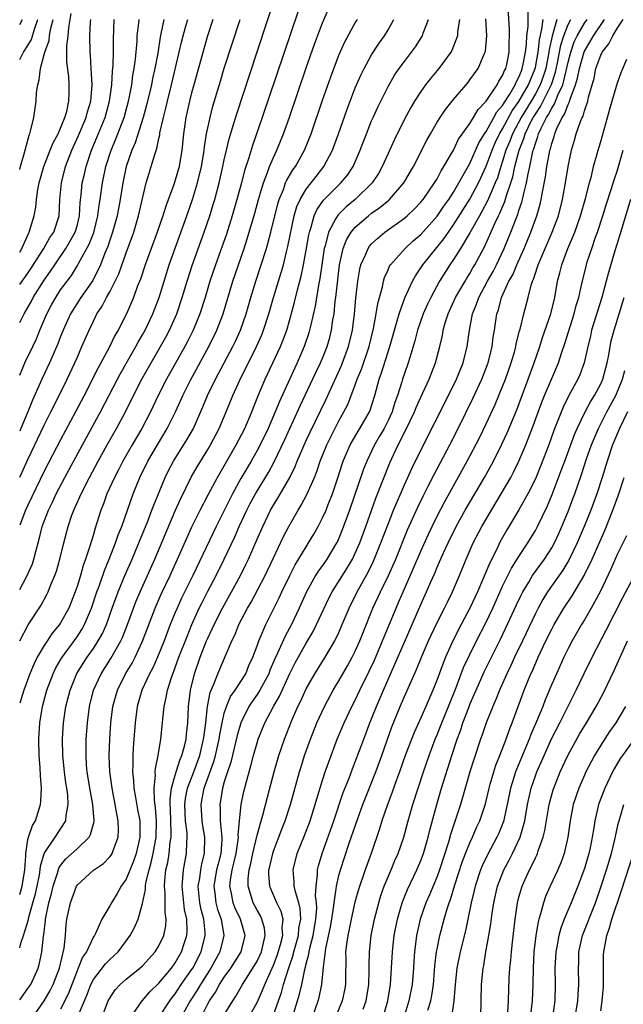
# Model space of a CAD drawing. Units: inches. Extents: x 2607000 to 2610000, y 1485000 to 1488000.
# Drawn here: x 2607000 to 2607074, y 1487041 to 1487161 of the extents above; entities that cross this region are included whole.
import ezdxf

# ---------------------------------------------------------------- set-up
doc = ezdxf.new("R2010")
doc.units = ezdxf.units.IN
doc.header["$MEASUREMENT"] = 0
doc.layers.add('LD26071485_2ft', color=192, linetype='Continuous')

msp = doc.modelspace()

# ---------------------------------------------------------------- linework, layer by layer
at = {"layer": 'LD26071485_2ft'}
for points, elevation in [([(2607000, 1487085.01), (2607001.02, 1487086.98), (2607002.62, 1487089.38), (2607003.32, 1487090.68), (2607003.47, 1487091), (2607003.77, 1487091.77), (2607004.3, 1487093), (2607004.48, 1487093.52), (2607004.92, 1487095), (2607005.4, 1487097), (2607005.92, 1487099), (2607006.38, 1487100.38), (2607006.61, 1487101), (2607007.36, 1487102.64), (2607007.5, 1487103), (2607008.51, 1487105), (2607009.58, 1487107), (2607010.68, 1487109), (2607011.84, 1487111), (2607012.94, 1487113), (2607013.92, 1487115), (2607014.94, 1487117), (2607017.22, 1487121), (2607017.84, 1487122.16), (2607018.29, 1487123), (2607019.19, 1487125), (2607019.86, 1487127), (2607020.45, 1487129), (2607021.07, 1487130.93), (2607022.54, 1487135), (2607023.22, 1487137), (2607023.65, 1487138.35), (2607023.84, 1487139), (2607024.38, 1487141), (2607024.83, 1487143), (2607025, 1487143.82), (2607025.27, 1487145), (2607025.6, 1487146.4), (2607026.14, 1487148.14), (2607026.53, 1487149.47), (2607029.02, 1487157.02), (2607031.61, 1487165)], 8652), ([(2607000, 1487053.98), (2607000.29, 1487055), (2607000.62, 1487057), (2607000.74, 1487058.74), (2607000.74, 1487059), (2607001, 1487060.72), (2607001.06, 1487061), (2607001.57, 1487062.43), (2607001.92, 1487063), (2607002.54, 1487065), (2607002.58, 1487065.42), (2607002.65, 1487067), (2607002.54, 1487068.54), (2607002.51, 1487069.49), (2607002.38, 1487071), (2607002.32, 1487073), (2607002.45, 1487075), (2607002.73, 1487076.73), (2607002.77, 1487077), (2607003.31, 1487079), (2607004.08, 1487081), (2607004.38, 1487081.62), (2607005.11, 1487082.89), (2607007, 1487085.52), (2607007.59, 1487086.41), (2607007.91, 1487087), (2607008.77, 1487089), (2607009.44, 1487091), (2607009.7, 1487091.7), (2607010.37, 1487093.63), (2607010.94, 1487095), (2607011.72, 1487097), (2607012.04, 1487097.96), (2607012.46, 1487099), (2607013.86, 1487103), (2607014.68, 1487105), (2607015.66, 1487107), (2607016.82, 1487109), (2607018.03, 1487111), (2607019.02, 1487113), (2607019.65, 1487114.35), (2607019.93, 1487115), (2607020.87, 1487116.87), (2607023.1, 1487121), (2607024.08, 1487123), (2607024.84, 1487125), (2607026.05, 1487129), (2607027.42, 1487133), (2607027.81, 1487134.19), (2607028.71, 1487137.29), (2607029.17, 1487139), (2607029.77, 1487141), (2607030.28, 1487142.28), (2607030.53, 1487143), (2607031, 1487144.11), (2607031.43, 1487145), (2607032.24, 1487147), (2607032.95, 1487149.05), (2607035, 1487155.09), (2607036.01, 1487157.99), (2607037, 1487160.59), (2607037.73, 1487162.27)], 8648), ([(2607034.01, 1487161.99), (2607029.63, 1487149), (2607028.43, 1487145.57), (2607027.97, 1487143.97), (2607027.48, 1487142.52), (2607027.09, 1487141), (2607026.53, 1487139), (2607025.95, 1487137), (2607025.25, 1487134.75), (2607024.73, 1487133.27), (2607023.92, 1487131), (2607023.24, 1487129), (2607022.65, 1487127), (2607022.02, 1487125), (2607021.2, 1487123), (2607020.46, 1487121.54), (2607020.17, 1487121), (2607017.95, 1487117), (2607016.92, 1487115), (2607015.97, 1487113), (2607014.91, 1487111), (2607013.73, 1487109), (2607012.6, 1487107), (2607012.07, 1487105.93), (2607011.57, 1487105), (2607010.66, 1487103), (2607010.23, 1487101.77), (2607009.91, 1487101), (2607009.43, 1487099.43), (2607009.21, 1487098.79), (2607009, 1487098.03), (2607008.76, 1487097.24), (2607008.58, 1487096.58), (2607008.05, 1487095), (2607007.76, 1487094.24), (2607007.41, 1487093), (2607007, 1487091.66), (2607006.78, 1487091), (2607005.99, 1487089), (2607005, 1487087.22), (2607004.85, 1487087), (2607004.01, 1487085.99), (2607003, 1487084.46), (2607002.14, 1487083), (2607001.76, 1487082.24), (2607001.24, 1487081), (2607000.49, 1487079), (2607000, 1487077.41)], 8650), ([(2607009.29, 1487037), (2607010.82, 1487041), (2607011, 1487041.34), (2607011.66, 1487042.34), (2607012.28, 1487043), (2607013, 1487043.63), (2607014.69, 1487045), (2607015, 1487045.29), (2607016.54, 1487047), (2607017, 1487047.74), (2607017.59, 1487049), (2607017.84, 1487050.16), (2607017.91, 1487051), (2607017.79, 1487051.79), (2607017.79, 1487053), (2607017.78, 1487054.22), (2607017.69, 1487055), (2607017.73, 1487055.73), (2607017.87, 1487057), (2607018.09, 1487057.91), (2607018.26, 1487059), (2607018.4, 1487060.4), (2607018.5, 1487061), (2607018.51, 1487061.49), (2607018.47, 1487063), (2607018.43, 1487064.43), (2607018.39, 1487065), (2607018.37, 1487065.63), (2607018.54, 1487067), (2607019, 1487068.61), (2607019.56, 1487070.44), (2607019.82, 1487071), (2607020.14, 1487072.14), (2607020.33, 1487073), (2607020.38, 1487073.62), (2607020.54, 1487075), (2607020.62, 1487077), (2607020.85, 1487079), (2607021.34, 1487081), (2607022.05, 1487083), (2607022.84, 1487085), (2607023, 1487085.36), (2607023.53, 1487086.47), (2607023.77, 1487087), (2607024.77, 1487089), (2607026.97, 1487093), (2607027.64, 1487094.36), (2607027.94, 1487095), (2607029, 1487097.45), (2607029.69, 1487099), (2607030.66, 1487101), (2607031, 1487101.6), (2607031.54, 1487102.46), (2607033, 1487105), (2607033.67, 1487106.33), (2607033.92, 1487107), (2607034.58, 1487108.58), (2607035, 1487109.52), (2607035.47, 1487110.53), (2607037.44, 1487114.56), (2607039.33, 1487118.67), (2607040.19, 1487121), (2607040.64, 1487123), (2607040.9, 1487125), (2607041.07, 1487126.93), (2607041.3, 1487129), (2607041.54, 1487130.46), (2607041.69, 1487131), (2607042.28, 1487132.28), (2607042.57, 1487133), (2607042.74, 1487133.26), (2607043, 1487133.55), (2607043.74, 1487134.26), (2607044.62, 1487135), (2607047, 1487136.71), (2607047.33, 1487137), (2607048.19, 1487137.81), (2607049, 1487138.66), (2607049.28, 1487139), (2607050.69, 1487141), (2607051, 1487141.51), (2607051.5, 1487142.5), (2607051.83, 1487143), (2607053, 1487145.03), (2607053.63, 1487146.37), (2607055, 1487148.27), (2607055.44, 1487149), (2607056.01, 1487149.99), (2607057, 1487151), (2607058.33, 1487153), (2607058.55, 1487153.45), (2607059, 1487154.13), (2607059.24, 1487154.76), (2607059.38, 1487155), (2607059.5, 1487155.5), (2607059.79, 1487157), (2607059.81, 1487158.19), (2607059.86, 1487159), (2607059.86, 1487159.86), (2607059.67, 1487162.33)], 8636), ([(2607013.56, 1487039), (2607014.97, 1487041), (2607015.91, 1487042.09), (2607017, 1487043.15), (2607018.54, 1487045), (2607019, 1487045.63), (2607019.78, 1487047), (2607020.12, 1487048.12), (2607020.4, 1487049), (2607020.44, 1487049.56), (2607020.4, 1487051), (2607020.15, 1487052.15), (2607019.83, 1487055), (2607019.94, 1487055.94), (2607020, 1487057), (2607020.38, 1487059), (2607020.4, 1487060.4), (2607020.46, 1487061), (2607020.44, 1487061.56), (2607020.27, 1487063), (2607020.19, 1487065), (2607020.27, 1487065.73), (2607020.52, 1487067), (2607021.28, 1487069), (2607022, 1487071), (2607022.47, 1487073), (2607022.52, 1487073.48), (2607022.73, 1487075), (2607022.96, 1487077), (2607023.27, 1487078.72), (2607023.73, 1487079.73), (2607024.2, 1487081), (2607025.9, 1487085), (2607026.27, 1487085.73), (2607026.79, 1487087), (2607027.83, 1487089), (2607028.26, 1487089.74), (2607029.99, 1487093), (2607031, 1487095.16), (2607032.24, 1487097.76), (2607032.88, 1487099), (2607034.03, 1487101), (2607034.4, 1487101.6), (2607035.1, 1487102.9), (2607036, 1487105), (2607036.29, 1487105.71), (2607036.7, 1487107), (2607037.51, 1487109), (2607039, 1487111.91), (2607039.61, 1487113), (2607040.07, 1487113.93), (2607041, 1487116.31), (2607041.24, 1487117), (2607041.76, 1487118.24), (2607042.68, 1487121), (2607043.21, 1487123.21), (2607043.56, 1487125), (2607043.75, 1487126.25), (2607044.31, 1487128.31), (2607044.44, 1487129), (2607044.56, 1487129.44), (2607045, 1487130.37), (2607045.19, 1487130.81), (2607045.32, 1487131), (2607047.09, 1487133), (2607048.08, 1487133.92), (2607049, 1487134.7), (2607051, 1487136.96), (2607051.83, 1487138.17), (2607052.42, 1487139), (2607053, 1487139.88), (2607053.66, 1487141), (2607055, 1487143.4), (2607056.11, 1487145.89), (2607056.79, 1487147), (2607057, 1487147.31), (2607057.94, 1487149), (2607058.3, 1487149.7), (2607059, 1487150.49), (2607059.18, 1487150.82), (2607059.88, 1487151.88), (2607060.55, 1487153), (2607060.67, 1487153.33), (2607061, 1487153.93), (2607061.29, 1487154.71), (2607061.41, 1487155), (2607061.53, 1487155.53), (2607061.79, 1487157), (2607061.92, 1487157.92), (2607061.97, 1487159), (2607062.12, 1487160.12), (2607062.11, 1487161.89)], 8634), ([(2607000, 1487132.53), (2607000.28, 1487133), (2607001.1, 1487134.9), (2607001.16, 1487135), (2607001.78, 1487137), (2607001.96, 1487138.04), (2607002.06, 1487139), (2607002.22, 1487140.22), (2607002.36, 1487141), (2607002.93, 1487143), (2607003.72, 1487145), (2607004.07, 1487145.93), (2607004.69, 1487147), (2607005, 1487147.69), (2607005.52, 1487149), (2607005.74, 1487149.74), (2607006, 1487151), (2607006.06, 1487152.06), (2607006.06, 1487153), (2607005.99, 1487154.01), (2607005.76, 1487155.76), (2607005.77, 1487157.77), (2607005.92, 1487159), (2607006.01, 1487160.01), (2607006.29, 1487161.71)], 8668), ([(2607000, 1487160.38), (2607000.34, 1487161)], 8674), ([(2607000, 1487156.12), (2607000.45, 1487157), (2607001, 1487157.81), (2607001.45, 1487158.55), (2607001.79, 1487159.79), (2607002.22, 1487161)], 8672), ([(2607000, 1487142.64), (2607000.08, 1487143), (2607000.55, 1487144.55), (2607000.65, 1487145), (2607001.15, 1487146.85), (2607001.22, 1487147), (2607001.33, 1487147.33), (2607001.72, 1487149), (2607002, 1487151), (2607002.07, 1487152.07), (2607002.2, 1487153), (2607002.39, 1487153.61), (2607002.53, 1487155), (2607003, 1487156.72), (2607003.06, 1487157), (2607003.58, 1487158.42), (2607003.64, 1487159), (2607003.75, 1487159.75), (2607004.07, 1487161)], 8670), ([(2607000, 1487128.58), (2607001, 1487129.96), (2607001.42, 1487130.58), (2607002.95, 1487133), (2607003.68, 1487134.32), (2607004.16, 1487135), (2607004.83, 1487137), (2607004.92, 1487139), (2607005.09, 1487141), (2607005.59, 1487143), (2607006.36, 1487145), (2607007.19, 1487146.81), (2607008.12, 1487149), (2607008.3, 1487149.7), (2607008.69, 1487151), (2607008.86, 1487153), (2607008.74, 1487155), (2607008.64, 1487156.64), (2607008.6, 1487157), (2607008.58, 1487159), (2607008.66, 1487160.66), (2607008.69, 1487161)], 8666), ([(2607000, 1487123.96), (2607000.04, 1487124.04), (2607000.54, 1487125), (2607001, 1487125.78), (2607001.43, 1487126.57), (2607001.65, 1487127), (2607003, 1487129.13), (2607003.78, 1487130.22), (2607004.28, 1487131), (2607005.65, 1487133), (2607006.79, 1487135), (2607007, 1487135.76), (2607007.3, 1487137), (2607007.38, 1487138.62), (2607007.5, 1487139.5), (2607007.65, 1487141), (2607007.91, 1487142.09), (2607008.1, 1487143), (2607008.76, 1487145), (2607009.44, 1487146.56), (2607010.44, 1487149), (2607010.98, 1487151), (2607011.25, 1487153), (2607011.33, 1487154.67), (2607011.41, 1487155.41), (2607011.44, 1487157), (2607011.45, 1487158.55), (2607011.56, 1487161)], 8664), ([(2607000, 1487117.49), (2607000.4, 1487118.4), (2607000.64, 1487119), (2607001.6, 1487121), (2607002.05, 1487121.95), (2607002.47, 1487123), (2607003.32, 1487125), (2607003.9, 1487126.1), (2607004.4, 1487127), (2607005, 1487127.92), (2607005.78, 1487129), (2607006.31, 1487129.69), (2607007.08, 1487130.92), (2607007.24, 1487131.24), (2607008.49, 1487133.51), (2607009.04, 1487134.96), (2607009.54, 1487137), (2607009.7, 1487138.3), (2607009.83, 1487139), (2607010.13, 1487141), (2607010.54, 1487143), (2607011.17, 1487145), (2607011.72, 1487146.28), (2607012.75, 1487149), (2607013.29, 1487151), (2607013.38, 1487151.38), (2607013.68, 1487153), (2607013.83, 1487154.17), (2607013.99, 1487155), (2607014.15, 1487156.15), (2607014.35, 1487158.35), (2607014.37, 1487159), (2607014.56, 1487160.56), (2607014.59, 1487161)], 8662), ([(2607017.6, 1487161), (2607017.25, 1487159.25), (2607017.16, 1487158.84), (2607016.87, 1487156.87), (2607016.52, 1487155), (2607016.23, 1487153.77), (2607016.1, 1487153), (2607015.5, 1487150.5), (2607015.08, 1487149), (2607014.11, 1487145.89), (2607013.71, 1487145), (2607013.01, 1487143), (2607012.59, 1487141), (2607012.27, 1487139), (2607011.89, 1487137), (2607011.35, 1487135), (2607011, 1487133.99), (2607010.76, 1487133.24), (2607010.42, 1487132.42), (2607009.87, 1487131), (2607008.92, 1487129.08), (2607007.47, 1487127), (2607006.21, 1487125), (2607005.3, 1487123), (2607005, 1487122.25), (2607004.66, 1487121.34), (2607003.66, 1487119), (2607002.71, 1487117), (2607001.57, 1487114.43), (2607001, 1487113), (2607000.15, 1487111), (2607000, 1487110.67)], 8660), ([(2607000, 1487105.01), (2607001, 1487107.21), (2607003, 1487111.37), (2607003.81, 1487113), (2607004.19, 1487113.81), (2607005.79, 1487117), (2607006.73, 1487119), (2607007, 1487119.64), (2607007.61, 1487121), (2607008.47, 1487123), (2607009, 1487124.11), (2607009.44, 1487125), (2607010.07, 1487125.93), (2607010.61, 1487127), (2607011, 1487127.7), (2607011.67, 1487129), (2607012.1, 1487129.9), (2607013, 1487132.45), (2607013.93, 1487135), (2607014.53, 1487137), (2607015, 1487139.1), (2607015.45, 1487141), (2607015.81, 1487142.19), (2607016.07, 1487143), (2607016.5, 1487144.5), (2607016.77, 1487145.23), (2607017, 1487146.43), (2607017.11, 1487146.89), (2607017.14, 1487147.14), (2607017.55, 1487149), (2607017.86, 1487150.14), (2607018.04, 1487151), (2607018.54, 1487153), (2607019.5, 1487157), (2607019.77, 1487158.23), (2607019.96, 1487159), (2607020.35, 1487160.35), (2607020.53, 1487161)], 8658), ([(2607023.6, 1487161), (2607022.93, 1487159), (2607021.26, 1487153), (2607021, 1487152.04), (2607020.74, 1487151), (2607020.29, 1487149), (2607020, 1487147), (2607019.81, 1487145), (2607019.47, 1487143), (2607019, 1487141.36), (2607018.82, 1487140.82), (2607017.84, 1487138.16), (2607017.5, 1487137), (2607016.8, 1487135), (2607015.33, 1487131), (2607014.75, 1487129.25), (2607014.41, 1487128.41), (2607013.9, 1487127), (2607013.03, 1487125), (2607012.02, 1487123), (2607011.64, 1487122.36), (2607010.98, 1487120.98), (2607009.59, 1487118.41), (2607007.88, 1487115), (2607006.83, 1487113), (2607005, 1487109.59), (2607003, 1487105.75), (2607001, 1487101.62), (2607000.71, 1487101), (2607000, 1487099.17)], 8656), ([(2607000, 1487091.28), (2607000.92, 1487093), (2607001.55, 1487094.45), (2607001.73, 1487095), (2607001.95, 1487095.95), (2607002.4, 1487097.6), (2607002.74, 1487099), (2607003.5, 1487101), (2607004.01, 1487101.99), (2607004.46, 1487103), (2607005.51, 1487105), (2607007.67, 1487109), (2607009.89, 1487113), (2607011.93, 1487117), (2607012.3, 1487117.7), (2607014.19, 1487121), (2607014.47, 1487121.53), (2607015, 1487122.44), (2607015.31, 1487123), (2607016.27, 1487125), (2607017.03, 1487127), (2607017.63, 1487129), (2607018.26, 1487131), (2607020.43, 1487137), (2607021.12, 1487139), (2607021.72, 1487141), (2607022.2, 1487143), (2607022.45, 1487144.45), (2607022.54, 1487145), (2607022.57, 1487145.43), (2607022.83, 1487147), (2607023.25, 1487149), (2607023.61, 1487150.39), (2607024.52, 1487153.47), (2607025, 1487155.02), (2607026.92, 1487161)], 8654), ([(2607000, 1487047.49), (2607000.17, 1487048.17), (2607000.47, 1487049), (2607001.06, 1487050.94), (2607001.08, 1487051.08), (2607001.62, 1487053), (2607001.91, 1487054.09), (2607002.12, 1487055), (2607002.4, 1487056.4), (2607002.5, 1487057), (2607002.53, 1487057.47), (2607002.98, 1487059), (2607004.34, 1487061), (2607005.63, 1487063), (2607005.67, 1487063.67), (2607005.91, 1487065), (2607005.86, 1487066.14), (2607005.75, 1487067), (2607005.64, 1487067.64), (2607005.48, 1487069), (2607005.27, 1487071), (2607005.23, 1487073), (2607005.37, 1487075), (2607005.65, 1487077), (2607006.15, 1487079), (2607006.99, 1487081.01), (2607007.75, 1487082.25), (2607008.24, 1487083), (2607009, 1487084.08), (2607009.6, 1487085), (2607010.1, 1487085.9), (2607010.59, 1487087), (2607011.31, 1487089), (2607011.75, 1487090.25), (2607012.04, 1487091), (2607012.9, 1487093.1), (2607013.73, 1487095), (2607014.57, 1487097), (2607015.64, 1487099.64), (2607016.16, 1487101), (2607016.38, 1487101.62), (2607017.77, 1487105), (2607018.17, 1487105.83), (2607018.8, 1487107), (2607020.41, 1487109.59), (2607021.22, 1487111), (2607022.38, 1487113.62), (2607022.95, 1487115), (2607023.91, 1487117), (2607026.03, 1487121), (2607026.35, 1487121.65), (2607026.96, 1487123), (2607027.65, 1487125), (2607028.22, 1487127), (2607028.85, 1487129), (2607029.52, 1487131), (2607030.14, 1487133), (2607030.69, 1487135), (2607031.53, 1487138.47), (2607031.69, 1487139), (2607032.21, 1487140.21), (2607032.49, 1487141), (2607032.64, 1487141.36), (2607033.39, 1487142.61), (2607033.69, 1487143), (2607034.8, 1487145), (2607035.59, 1487147), (2607037, 1487151.14), (2607038, 1487154), (2607039, 1487156.63), (2607039.74, 1487158.26), (2607041, 1487160.57), (2607041.26, 1487161)], 8646), ([(2607000, 1487041.12), (2607001, 1487042.49), (2607001.35, 1487043), (2607002.24, 1487045), (2607002.4, 1487045.6), (2607002.7, 1487047), (2607002.9, 1487048.9), (2607002.94, 1487049.06), (2607003.15, 1487050.85), (2607003.15, 1487051), (2607003.18, 1487051.18), (2607003.56, 1487053), (2607003.87, 1487054.13), (2607004.08, 1487055), (2607004.61, 1487056.61), (2607004.78, 1487057.22), (2607005, 1487057.55), (2607005.65, 1487058.35), (2607007, 1487059.6), (2607008.47, 1487061), (2607008.66, 1487061.34), (2607009.09, 1487062.91), (2607009.1, 1487063), (2607008.94, 1487065), (2607008.57, 1487067), (2607008.25, 1487069), (2607008.18, 1487069.82), (2607008.1, 1487071), (2607008.12, 1487073), (2607008.27, 1487075), (2607008.52, 1487077), (2607009.02, 1487079), (2607009.95, 1487081), (2607011.15, 1487082.85), (2607012.36, 1487085), (2607012.56, 1487085.44), (2607013.17, 1487087), (2607013.9, 1487089), (2607014.2, 1487089.8), (2607014.7, 1487091), (2607016.51, 1487095), (2607019, 1487100.91), (2607019.64, 1487102.36), (2607020.96, 1487105.04), (2607021.69, 1487106.31), (2607023, 1487108.43), (2607023.33, 1487109), (2607024.39, 1487111), (2607025.24, 1487113), (2607026.04, 1487115), (2607026.88, 1487116.88), (2607028.95, 1487121), (2607029.57, 1487122.43), (2607029.8, 1487123), (2607030.44, 1487125), (2607031.01, 1487127.01), (2607031.95, 1487130.05), (2607032.21, 1487131), (2607032.6, 1487132.6), (2607032.77, 1487133.23), (2607033.55, 1487137), (2607033.87, 1487138.13), (2607034.26, 1487139), (2607035, 1487140.24), (2607036.21, 1487141.79), (2607037.17, 1487143), (2607038.21, 1487145), (2607038.94, 1487147), (2607039.99, 1487150.01), (2607040.37, 1487151), (2607041, 1487152.63), (2607041.73, 1487154.27), (2607042.09, 1487155), (2607043, 1487156.68), (2607043.91, 1487158.09), (2607044.56, 1487159), (2607045, 1487159.74), (2607045.71, 1487161)], 8644), ([(2607001.59, 1487039), (2607003, 1487041), (2607003.73, 1487042.27), (2607004.1, 1487043), (2607004.85, 1487045), (2607005.43, 1487047.43), (2607005.59, 1487049), (2607005.66, 1487050.34), (2607005.76, 1487051), (2607006.19, 1487053), (2607006.92, 1487055), (2607007, 1487055.14), (2607009, 1487056.99), (2607010.22, 1487057.78), (2607011, 1487058.59), (2607011.17, 1487058.83), (2607011.28, 1487059), (2607011.4, 1487059.4), (2607012.04, 1487061), (2607012.09, 1487061.91), (2607012.04, 1487063), (2607011.86, 1487063.86), (2607011.68, 1487065), (2607011.28, 1487067), (2607011.01, 1487069), (2607010.94, 1487071), (2607011.01, 1487073), (2607011.15, 1487075), (2607011.39, 1487077), (2607011.94, 1487079), (2607012.94, 1487081), (2607013.72, 1487082.28), (2607014.09, 1487083), (2607015, 1487084.96), (2607016.54, 1487089), (2607017.28, 1487090.72), (2607018.37, 1487093), (2607019.29, 1487095), (2607020.42, 1487097.58), (2607021.05, 1487098.95), (2607022.05, 1487101), (2607023.06, 1487102.94), (2607024.15, 1487105), (2607026.45, 1487109), (2607027.5, 1487111), (2607028.36, 1487113), (2607029.1, 1487114.9), (2607029.98, 1487117), (2607031.86, 1487121), (2607032.19, 1487121.81), (2607032.62, 1487123), (2607033, 1487124.29), (2607033.59, 1487126.41), (2607033.95, 1487127.95), (2607034.4, 1487129.6), (2607034.68, 1487131), (2607035, 1487132.8), (2607035.32, 1487134.68), (2607035.39, 1487135), (2607035.6, 1487135.6), (2607035.99, 1487137), (2607036.29, 1487137.71), (2607037.12, 1487138.88), (2607039, 1487140.76), (2607039.25, 1487141), (2607040.03, 1487141.97), (2607040.73, 1487143), (2607041.61, 1487145), (2607042.37, 1487147), (2607043, 1487148.6), (2607043.17, 1487149), (2607043.74, 1487150.26), (2607045, 1487152.8), (2607045.81, 1487154.19), (2607046.37, 1487155), (2607047, 1487155.86), (2607047.88, 1487157), (2607048.35, 1487157.65), (2607049.14, 1487158.86), (2607049.21, 1487159), (2607049.3, 1487159.3), (2607049.93, 1487161)], 8642), ([(2607053.72, 1487161), (2607053.5, 1487159.5), (2607053.48, 1487159), (2607053, 1487157.73), (2607052.79, 1487157.21), (2607052.67, 1487157), (2607051.21, 1487155), (2607050.21, 1487153.79), (2607049.59, 1487153), (2607049, 1487152.19), (2607048.23, 1487151), (2607047.77, 1487150.23), (2607047, 1487148.8), (2607045.75, 1487146.25), (2607045, 1487144.61), (2607044.29, 1487143), (2607043.82, 1487142.18), (2607043.05, 1487141), (2607040.99, 1487139), (2607039.9, 1487138.1), (2607038.89, 1487137.11), (2607038.81, 1487137), (2607038.64, 1487136.64), (2607037.72, 1487135), (2607037.31, 1487133.31), (2607037.21, 1487133), (2607036.9, 1487131), (2607036.67, 1487129.33), (2607036.5, 1487128.5), (2607036.08, 1487125.92), (2607035.51, 1487123.51), (2607035.41, 1487123), (2607035.32, 1487122.68), (2607034.76, 1487121), (2607033.88, 1487119), (2607033.6, 1487118.4), (2607031.73, 1487114.27), (2607031.23, 1487113), (2607030.34, 1487111), (2607029.37, 1487109), (2607029, 1487108.3), (2607028.26, 1487107), (2607027, 1487104.86), (2607025.99, 1487103), (2607024.02, 1487099), (2607021.16, 1487093), (2607019.78, 1487090.22), (2607019.22, 1487089), (2607019, 1487088.47), (2607018.4, 1487087), (2607017.64, 1487085), (2607016.83, 1487083), (2607016.27, 1487081.73), (2607015.87, 1487081), (2607014.94, 1487079), (2607014.36, 1487077), (2607014.09, 1487075), (2607013.93, 1487073), (2607013.88, 1487071.88), (2607013.81, 1487071), (2607013.82, 1487069.82), (2607013.79, 1487069), (2607013.91, 1487067.91), (2607013.95, 1487067), (2607014.14, 1487065.86), (2607014.41, 1487064.41), (2607014.66, 1487063), (2607014.67, 1487062.67), (2607014.69, 1487061), (2607014.24, 1487059), (2607013.92, 1487058.08), (2607013, 1487055.86), (2607012.4, 1487055), (2607011.89, 1487054.11), (2607011.2, 1487053), (2607011, 1487052.62), (2607010.05, 1487051), (2607009.24, 1487049.24), (2607009.12, 1487049), (2607009, 1487048.82), (2607008.15, 1487047), (2607007.68, 1487046.32), (2607007.16, 1487045), (2607007, 1487044.65), (2607006, 1487042), (2607005.52, 1487041), (2607005, 1487039.97)], 8640), ([(2607007.1, 1487039.1), (2607008.24, 1487041.76), (2607008.7, 1487043), (2607009, 1487043.6), (2607010.49, 1487045.51), (2607011, 1487046.05), (2607011.51, 1487046.49), (2607012.03, 1487047), (2607013.5, 1487049), (2607014.03, 1487049.97), (2607014.46, 1487051), (2607015, 1487052.92), (2607015.37, 1487054.63), (2607015.37, 1487055), (2607015.42, 1487055.42), (2607015.81, 1487057), (2607016.08, 1487057.92), (2607016.32, 1487059), (2607016.68, 1487061), (2607016.72, 1487063), (2607016.59, 1487064.59), (2607016.46, 1487065.54), (2607016.42, 1487067), (2607016.58, 1487068.58), (2607016.56, 1487069), (2607016.58, 1487069.42), (2607016.91, 1487071), (2607017.25, 1487073), (2607017.46, 1487075), (2607017.48, 1487075.48), (2607017.64, 1487077), (2607017.91, 1487078.09), (2607018.04, 1487079), (2607018.53, 1487080.53), (2607018.71, 1487081), (2607018.8, 1487081.2), (2607019.45, 1487083), (2607020.44, 1487085.56), (2607021.03, 1487087), (2607021.94, 1487089), (2607022.29, 1487089.71), (2607023, 1487091.08), (2607024.02, 1487093), (2607025, 1487095), (2607026.27, 1487097.73), (2607026.83, 1487099), (2607027.76, 1487101), (2607028.17, 1487101.83), (2607028.79, 1487103), (2607030.39, 1487105.61), (2607031.1, 1487106.9), (2607032.38, 1487109.62), (2607034.25, 1487113.75), (2607036.18, 1487117.82), (2607036.76, 1487119), (2607037, 1487119.58), (2607037.57, 1487121), (2607037.88, 1487122.12), (2607038.09, 1487123), (2607038.27, 1487124.27), (2607038.4, 1487125), (2607038.56, 1487126.56), (2607038.63, 1487127), (2607038.81, 1487128.81), (2607039.08, 1487131), (2607039.53, 1487133), (2607039.94, 1487134.06), (2607040.49, 1487135), (2607041, 1487135.61), (2607042.6, 1487137), (2607043, 1487137.32), (2607044, 1487138), (2607045.09, 1487138.91), (2607045.18, 1487139), (2607046.92, 1487141), (2607048.1, 1487143), (2607049.75, 1487146.25), (2607050.17, 1487147), (2607051, 1487148.43), (2607051.36, 1487149), (2607052.03, 1487149.97), (2607053, 1487151.19), (2607054.74, 1487153.26), (2607055, 1487153.6), (2607056, 1487155), (2607056.75, 1487156.75), (2607056.87, 1487157), (2607056.9, 1487157.1), (2607057.06, 1487159), (2607056.94, 1487161.06)], 8638), ([(2607017, 1487038.96), (2607018.33, 1487041), (2607018.61, 1487041.39), (2607019, 1487041.86), (2607019.74, 1487043), (2607021, 1487044.78), (2607021.14, 1487045), (2607022.16, 1487047), (2607022.66, 1487049), (2607022.65, 1487049.35), (2607022.49, 1487051), (2607022.17, 1487052.17), (2607022.02, 1487053), (2607021.81, 1487055), (2607021.99, 1487055.99), (2607022.11, 1487057), (2607022.25, 1487057.75), (2607022.58, 1487059), (2607022.61, 1487061), (2607022.38, 1487062.38), (2607022.29, 1487063), (2607022.17, 1487065), (2607022.31, 1487065.69), (2607022.54, 1487067), (2607023.73, 1487070.27), (2607023.92, 1487071), (2607024.38, 1487073), (2607024.45, 1487073.55), (2607024.73, 1487075), (2607025, 1487076.16), (2607025.26, 1487077), (2607025.77, 1487078.23), (2607026.32, 1487079), (2607027.61, 1487081), (2607028.01, 1487081.99), (2607028.49, 1487083), (2607029, 1487084.39), (2607029.21, 1487085), (2607029.39, 1487085.39), (2607030.07, 1487087), (2607031.71, 1487090.29), (2607032.03, 1487091), (2607033, 1487093.01), (2607033.67, 1487094.33), (2607035, 1487096.53), (2607035.3, 1487097), (2607035.93, 1487098.07), (2607036.45, 1487099), (2607037, 1487100.05), (2607037.43, 1487101), (2607037.69, 1487101.69), (2607038.23, 1487103), (2607038.91, 1487105.09), (2607039.38, 1487106.62), (2607039.52, 1487107), (2607040.39, 1487109), (2607040.6, 1487109.4), (2607041.35, 1487110.65), (2607041.57, 1487111), (2607042.74, 1487113), (2607042.82, 1487113.18), (2607043, 1487113.74), (2607043.39, 1487115), (2607043.93, 1487117), (2607044.21, 1487117.79), (2607045.23, 1487121), (2607045.78, 1487123), (2607046.13, 1487124.13), (2607046.37, 1487125), (2607047.06, 1487126.94), (2607047.99, 1487129), (2607048.34, 1487129.66), (2607049, 1487130.61), (2607049.24, 1487131), (2607051.82, 1487134.18), (2607052.37, 1487135), (2607053, 1487135.87), (2607055, 1487139.03), (2607056.06, 1487141), (2607056.36, 1487141.64), (2607057, 1487143.07), (2607057.71, 1487145), (2607058.1, 1487145.9), (2607058.61, 1487147), (2607059, 1487147.64), (2607060.18, 1487149.82), (2607061, 1487150.95), (2607062.16, 1487153), (2607062.39, 1487153.61), (2607062.97, 1487155), (2607063, 1487155.14), (2607063.34, 1487157), (2607063.51, 1487158.49), (2607063.81, 1487159.81), (2607063.96, 1487161)], 8632), ([(2607065.62, 1487161), (2607065.04, 1487158.96), (2607064.69, 1487157.31), (2607064.66, 1487157), (2607064.27, 1487155), (2607063.97, 1487154.03), (2607063.59, 1487153), (2607063, 1487151.89), (2607062.49, 1487151), (2607061.27, 1487149), (2607060.19, 1487147), (2607059.88, 1487146.12), (2607059.4, 1487145), (2607059, 1487143.65), (2607058.78, 1487143), (2607058.37, 1487141.63), (2607058.11, 1487141), (2607057.4, 1487139.4), (2607057.17, 1487138.83), (2607056.48, 1487137.52), (2607056.16, 1487137), (2607055, 1487134.91), (2607053.86, 1487133), (2607053, 1487131.63), (2607052.56, 1487131), (2607051.31, 1487129), (2607050.22, 1487127), (2607049.82, 1487126.18), (2607049.3, 1487125), (2607048.61, 1487123), (2607048.29, 1487121.71), (2607047.66, 1487119.66), (2607047.48, 1487119), (2607047, 1487117.7), (2607046.76, 1487117), (2607046.68, 1487116.68), (2607046.14, 1487115), (2607045.84, 1487114.16), (2607045.5, 1487113), (2607045, 1487111.96), (2607044.51, 1487111), (2607043.96, 1487110.04), (2607043.34, 1487109), (2607042.4, 1487107), (2607042.01, 1487105.99), (2607040.31, 1487101), (2607039.41, 1487098.59), (2607039, 1487097.59), (2607038.82, 1487097.18), (2607038.72, 1487097), (2607037.52, 1487095), (2607037, 1487094.24), (2607036.48, 1487093.52), (2607036.16, 1487093), (2607035.06, 1487091), (2607034.15, 1487089), (2607033.2, 1487087), (2607032.42, 1487085.58), (2607031.51, 1487083.51), (2607031.18, 1487082.82), (2607030.58, 1487081.42), (2607030.43, 1487081), (2607029.35, 1487079), (2607029, 1487078.45), (2607028.4, 1487077.6), (2607028.01, 1487077), (2607027, 1487075), (2607026.57, 1487073.43), (2607025.8, 1487070.2), (2607025.39, 1487069), (2607025, 1487067.76), (2607024.78, 1487067), (2607024.53, 1487065.47), (2607024.44, 1487065), (2607024.48, 1487064.48), (2607024.51, 1487063), (2607024.64, 1487061.36), (2607024.7, 1487061), (2607024.69, 1487060.69), (2607024.56, 1487059), (2607024.24, 1487057.76), (2607024.06, 1487057), (2607023.71, 1487055), (2607023.83, 1487054.17), (2607023.96, 1487053), (2607024.18, 1487052.18), (2607024.61, 1487051), (2607024.96, 1487049), (2607024.46, 1487047), (2607023.35, 1487045), (2607022.07, 1487043), (2607021.69, 1487042.32), (2607020.84, 1487041), (2607020.64, 1487040.64), (2607019.74, 1487039)], 8630), ([(2607022.19, 1487039), (2607023, 1487040.63), (2607023.2, 1487041), (2607023.93, 1487042.07), (2607024.42, 1487043), (2607025, 1487043.9), (2607025.78, 1487045), (2607027.06, 1487047), (2607027.53, 1487049), (2607026.96, 1487051), (2607026.33, 1487052.33), (2607026.08, 1487053), (2607025.89, 1487054.11), (2607025.69, 1487055), (2607025.76, 1487055.76), (2607025.97, 1487057), (2607026.18, 1487057.82), (2607026.44, 1487059), (2607026.7, 1487060.7), (2607026.72, 1487061), (2607026.7, 1487061.3), (2607026.84, 1487063), (2607027.05, 1487065), (2607027.4, 1487066.6), (2607027.67, 1487067.67), (2607028.25, 1487069.75), (2607028.56, 1487071), (2607029, 1487072.55), (2607029.15, 1487073), (2607029.96, 1487075), (2607030.99, 1487077), (2607031.74, 1487078.26), (2607033, 1487081.01), (2607033.67, 1487082.33), (2607035, 1487084.73), (2607035.85, 1487086.15), (2607036.28, 1487087), (2607037.19, 1487089), (2607037.78, 1487090.22), (2607038.17, 1487091), (2607040.03, 1487093.97), (2607040.64, 1487095), (2607041, 1487095.74), (2607041.55, 1487097), (2607042.28, 1487099), (2607043.52, 1487102.48), (2607045.22, 1487106.78), (2607046.24, 1487109), (2607047.18, 1487110.82), (2607048.22, 1487113), (2607048.44, 1487113.56), (2607049, 1487114.8), (2607050.03, 1487117), (2607050.81, 1487119), (2607051.33, 1487121), (2607051.64, 1487122.36), (2607051.74, 1487123), (2607052.01, 1487124.01), (2607052.33, 1487125), (2607053.25, 1487127), (2607054.41, 1487129), (2607054.63, 1487129.37), (2607055, 1487129.94), (2607055.38, 1487130.62), (2607055.62, 1487131), (2607056.8, 1487133.2), (2607058.05, 1487136.05), (2607058.5, 1487137), (2607058.68, 1487137.32), (2607059.28, 1487138.72), (2607059.49, 1487139.49), (2607060.01, 1487141), (2607060.24, 1487141.76), (2607060.51, 1487143), (2607061.01, 1487145), (2607061.58, 1487146.42), (2607061.75, 1487147), (2607062.46, 1487148.46), (2607062.74, 1487149), (2607063, 1487149.43), (2607063.64, 1487150.36), (2607064.96, 1487153.04), (2607065.45, 1487154.55), (2607065.7, 1487155.7), (2607066.13, 1487157.87), (2607066.48, 1487159), (2607067, 1487160.37), (2607067.32, 1487161)], 8628), ([(2607025, 1487039.28), (2607026.02, 1487041), (2607026.42, 1487041.58), (2607027.21, 1487043), (2607028.69, 1487045.31), (2607029, 1487045.86), (2607029.53, 1487047), (2607029.71, 1487047.71), (2607029.97, 1487049), (2607029.89, 1487049.89), (2607029.58, 1487051), (2607029.4, 1487051.4), (2607029, 1487052.07), (2607028.52, 1487053), (2607028.34, 1487053.66), (2607027.91, 1487055), (2607027.92, 1487055.92), (2607028.02, 1487057), (2607028.22, 1487057.78), (2607028.47, 1487059), (2607029, 1487061.25), (2607029.49, 1487063), (2607029.7, 1487063.7), (2607030.58, 1487067), (2607031.08, 1487069), (2607031.65, 1487071), (2607032.34, 1487073), (2607033.2, 1487075.2), (2607033.99, 1487077), (2607034.33, 1487077.67), (2607035, 1487079.14), (2607036.05, 1487081), (2607037.31, 1487083), (2607038.5, 1487085), (2607039, 1487086.04), (2607039.29, 1487086.71), (2607040.24, 1487089), (2607041.24, 1487091), (2607042.58, 1487093.42), (2607043.23, 1487094.77), (2607044.14, 1487097), (2607045, 1487099.29), (2607045.68, 1487101), (2607047, 1487104.08), (2607047.42, 1487105), (2607047.9, 1487106.1), (2607049, 1487108.35), (2607052.39, 1487115), (2607053.37, 1487117), (2607054.17, 1487119), (2607054.69, 1487121), (2607054.94, 1487123), (2607055.32, 1487125), (2607055.82, 1487126.18), (2607056.08, 1487127), (2607057.16, 1487129), (2607057.83, 1487130.17), (2607058.26, 1487131), (2607059.21, 1487133), (2607060.02, 1487135), (2607060.65, 1487136.65), (2607060.86, 1487137.14), (2607061, 1487137.62), (2607061.36, 1487138.64), (2607061.45, 1487139), (2607061.55, 1487139.55), (2607061.93, 1487141), (2607062.13, 1487142.13), (2607062.32, 1487143), (2607062.66, 1487144.66), (2607062.75, 1487145), (2607062.82, 1487145.18), (2607063, 1487145.81), (2607063.32, 1487146.68), (2607063.4, 1487147), (2607063.71, 1487147.71), (2607064.36, 1487149), (2607064.62, 1487149.38), (2607065, 1487150.16), (2607065.35, 1487150.66), (2607065.75, 1487151.75), (2607066.34, 1487153), (2607066.5, 1487153.5), (2607067, 1487155.76), (2607067.33, 1487157), (2607067.76, 1487158.24), (2607068.13, 1487159), (2607069, 1487160.53), (2607069.32, 1487161)], 8626), ([(2607028.01, 1487039), (2607029, 1487040.81), (2607029.68, 1487042.32), (2607029.94, 1487043), (2607031, 1487045.34), (2607031.46, 1487046.54), (2607031.87, 1487047.87), (2607032.14, 1487049), (2607032.07, 1487049.93), (2607032.18, 1487051), (2607031.94, 1487051.94), (2607031.43, 1487053), (2607030.68, 1487054.68), (2607030.55, 1487055), (2607030.45, 1487056.45), (2607030.45, 1487057), (2607030.56, 1487057.44), (2607030.91, 1487059), (2607031, 1487059.28), (2607032.03, 1487061.97), (2607032.44, 1487063), (2607033.09, 1487065), (2607034.18, 1487069), (2607034.37, 1487069.63), (2607034.81, 1487071), (2607035.53, 1487073), (2607036.32, 1487075), (2607037.22, 1487077), (2607038.3, 1487079), (2607039, 1487080.13), (2607040.05, 1487081.95), (2607040.62, 1487083), (2607041, 1487083.77), (2607041.55, 1487085), (2607041.96, 1487086.04), (2607043.16, 1487089), (2607044.1, 1487091), (2607045.06, 1487093), (2607045.94, 1487095), (2607047.4, 1487098.6), (2607048.64, 1487101.36), (2607049.29, 1487102.71), (2607049.91, 1487103.91), (2607050.63, 1487105.37), (2607052.55, 1487109), (2607053.58, 1487111), (2607055.37, 1487114.63), (2607056.45, 1487117), (2607057.22, 1487119), (2607057.73, 1487121), (2607057.86, 1487122.14), (2607058.01, 1487123), (2607058.3, 1487125), (2607058.49, 1487125.51), (2607058.87, 1487127), (2607059.78, 1487129), (2607060.23, 1487129.77), (2607060.72, 1487131), (2607061.62, 1487133), (2607062.46, 1487135), (2607063.18, 1487137), (2607063.59, 1487138.41), (2607063.73, 1487139), (2607063.87, 1487139.87), (2607064.25, 1487141.75), (2607064.42, 1487143), (2607064.72, 1487144.72), (2607064.79, 1487145), (2607064.84, 1487145.16), (2607065, 1487145.81), (2607065.3, 1487146.7), (2607065.37, 1487147), (2607065.6, 1487147.6), (2607066.27, 1487149), (2607066.57, 1487149.43), (2607067, 1487150.61), (2607067.14, 1487150.85), (2607067.24, 1487151.24), (2607067.92, 1487153), (2607068.17, 1487153.83), (2607068.38, 1487155), (2607068.95, 1487157.05), (2607070.1, 1487159), (2607071.44, 1487161)], 8624), ([(2607031, 1487039.28), (2607031.98, 1487042.03), (2607032.23, 1487043), (2607032.79, 1487044.79), (2607033.41, 1487046.59), (2607033.5, 1487047), (2607034.05, 1487049), (2607034.12, 1487049.88), (2607034.33, 1487051), (2607034.28, 1487052.28), (2607034.1, 1487053), (2607033.68, 1487054.32), (2607033.55, 1487055), (2607033.55, 1487055.55), (2607033.4, 1487057), (2607033.91, 1487059), (2607034.8, 1487061.2), (2607035.48, 1487063), (2607036.11, 1487065), (2607036.3, 1487065.7), (2607037, 1487067.99), (2607037.33, 1487069), (2607038.04, 1487071), (2607038.8, 1487073), (2607039.64, 1487075), (2607040.59, 1487077), (2607041, 1487077.78), (2607041.57, 1487079), (2607042.7, 1487081.3), (2607043.33, 1487082.67), (2607044.32, 1487085), (2607044.51, 1487085.49), (2607045.98, 1487089), (2607046.3, 1487089.7), (2607046.85, 1487091), (2607048.11, 1487093.89), (2607049, 1487095.97), (2607049.94, 1487098.06), (2607050.38, 1487099), (2607051, 1487100.28), (2607051.93, 1487102.07), (2607054.69, 1487107), (2607056.16, 1487109.84), (2607057, 1487111.56), (2607058.08, 1487113.92), (2607059, 1487116.1), (2607059.35, 1487117), (2607060.06, 1487119), (2607060.49, 1487120.49), (2607060.62, 1487121), (2607060.67, 1487121.33), (2607061.07, 1487122.93), (2607061.14, 1487123.14), (2607061.6, 1487125), (2607062.14, 1487127), (2607062.5, 1487128.5), (2607062.67, 1487129), (2607062.78, 1487129.22), (2607063, 1487129.97), (2607063.27, 1487130.73), (2607063.34, 1487131), (2607063.57, 1487131.57), (2607064.45, 1487133.55), (2607065.07, 1487135), (2607065.81, 1487137), (2607066.32, 1487139), (2607066.7, 1487141), (2607067, 1487143), (2607067.41, 1487145), (2607067.78, 1487146.22), (2607068, 1487147), (2607068.52, 1487148.52), (2607068.72, 1487149), (2607068.83, 1487149.17), (2607069, 1487149.84), (2607069.4, 1487151), (2607069.5, 1487151.5), (2607070.18, 1487153.82), (2607070.41, 1487155), (2607071, 1487156.63), (2607071.17, 1487157), (2607071.98, 1487158.02), (2607072.46, 1487159), (2607073, 1487159.89), (2607073.74, 1487161)], 8622), ([(2607033.34, 1487039), (2607033.96, 1487041), (2607034.2, 1487041.8), (2607034.46, 1487043), (2607034.82, 1487044.82), (2607034.9, 1487045.1), (2607035, 1487045.53), (2607035.31, 1487046.69), (2607035.35, 1487047), (2607035.43, 1487047.43), (2607035.85, 1487049), (2607036.2, 1487051), (2607036.31, 1487052.31), (2607036.28, 1487053), (2607036.16, 1487053.84), (2607036.21, 1487055), (2607036.39, 1487056.4), (2607036.39, 1487057), (2607036.51, 1487057.49), (2607036.97, 1487059), (2607038.37, 1487063), (2607039.53, 1487066.47), (2607040.24, 1487068.24), (2607040.64, 1487069.36), (2607041, 1487070.24), (2607042.03, 1487073), (2607042.79, 1487075), (2607043, 1487075.5), (2607043.58, 1487077), (2607044.43, 1487079), (2607045.85, 1487082.15), (2607047, 1487084.85), (2607049, 1487089.44), (2607049.71, 1487091), (2607050.22, 1487092.22), (2607050.7, 1487093.3), (2607051, 1487094.03), (2607051.31, 1487094.69), (2607051.76, 1487095.76), (2607052.33, 1487097), (2607053.31, 1487099), (2607054.42, 1487101), (2607056.77, 1487105), (2607057.87, 1487107), (2607058.92, 1487109.08), (2607059.54, 1487110.46), (2607060.72, 1487113.28), (2607062.13, 1487117), (2607062.87, 1487119), (2607063.53, 1487121), (2607063.88, 1487122.12), (2607064.88, 1487125), (2607065.37, 1487127), (2607065.71, 1487129), (2607065.98, 1487130.02), (2607066.22, 1487131), (2607066.98, 1487132.98), (2607067.6, 1487134.4), (2607067.82, 1487135), (2607068.52, 1487137), (2607069.11, 1487139.11), (2607069.6, 1487141), (2607069.85, 1487141.85), (2607070.12, 1487143), (2607070.56, 1487144.56), (2607070.67, 1487145), (2607071, 1487146.09), (2607071.83, 1487149), (2607072.08, 1487149.92), (2607073, 1487153.11), (2607073.48, 1487154.52), (2607074.16, 1487156.16)], 8620), ([(2607035.79, 1487039), (2607036.48, 1487041), (2607036.59, 1487041.41), (2607036.93, 1487043), (2607037.11, 1487045.11), (2607037.4, 1487047.4), (2607037.97, 1487050.03), (2607038.13, 1487051), (2607038.35, 1487052.35), (2607038.41, 1487053), (2607038.68, 1487054.68), (2607038.7, 1487055), (2607039, 1487056.34), (2607039.18, 1487057), (2607040.26, 1487060.26), (2607041.3, 1487063.3), (2607041.94, 1487065), (2607043.52, 1487069), (2607044.26, 1487071), (2607045.48, 1487074.52), (2607045.66, 1487075), (2607046.47, 1487077), (2607047, 1487078.22), (2607048.49, 1487081.51), (2607049.08, 1487083), (2607049.94, 1487085), (2607050.27, 1487085.73), (2607051, 1487087.27), (2607051.9, 1487089), (2607052.25, 1487089.75), (2607052.89, 1487091), (2607053.73, 1487093), (2607054.54, 1487095), (2607055.42, 1487097), (2607056.47, 1487099), (2607057.63, 1487101), (2607058.83, 1487103), (2607059.99, 1487105), (2607060.34, 1487105.66), (2607061, 1487107), (2607061.85, 1487109), (2607062.63, 1487111), (2607063.81, 1487114.19), (2607064.13, 1487115), (2607065, 1487117.1), (2607065.81, 1487119), (2607066.2, 1487120.2), (2607066.61, 1487121.39), (2607067.74, 1487125), (2607068, 1487126), (2607068.3, 1487127), (2607068.69, 1487128.69), (2607068.75, 1487129), (2607069.24, 1487131), (2607069.35, 1487131.35), (2607069.89, 1487133), (2607070.37, 1487134.37), (2607070.61, 1487135), (2607071.26, 1487137), (2607071.66, 1487138.34), (2607072.31, 1487140.31), (2607072.63, 1487141.37), (2607073, 1487142.44), (2607073.18, 1487143), (2607073.75, 1487145)], 8618), ([(2607074.62, 1487139), (2607073.32, 1487134.68), (2607072.7, 1487132.7), (2607071.93, 1487130.07), (2607071.67, 1487129), (2607071.12, 1487127), (2607069.88, 1487123), (2607069.72, 1487122.28), (2607069.4, 1487121), (2607068.97, 1487119), (2607068.44, 1487117.56), (2607068.19, 1487117), (2607067.06, 1487114.94), (2607066.4, 1487113.6), (2607065.27, 1487110.73), (2607064.65, 1487109), (2607063.64, 1487106.36), (2607063, 1487104.82), (2607062.09, 1487103), (2607061, 1487101.05), (2607059.49, 1487098.51), (2607059, 1487097.65), (2607058.64, 1487097), (2607058.32, 1487096.32), (2607057.43, 1487094.57), (2607056.63, 1487092.63), (2607055.92, 1487091), (2607055, 1487089), (2607053.93, 1487087), (2607052.9, 1487085), (2607052.02, 1487083), (2607051.72, 1487082.28), (2607051, 1487080.28), (2607050.49, 1487079), (2607049.63, 1487077), (2607049, 1487075.59), (2607048.18, 1487073.82), (2607047.11, 1487071), (2607046.4, 1487069), (2607046.04, 1487068.04), (2607045.5, 1487066.5), (2607044.9, 1487064.9), (2607044.25, 1487063), (2607043.97, 1487062.03), (2607042.96, 1487059), (2607042.21, 1487057), (2607041.38, 1487054.62), (2607040.94, 1487053.06), (2607040.48, 1487051), (2607040.25, 1487049.75), (2607040.08, 1487049), (2607039.92, 1487047.92), (2607039.82, 1487047), (2607039.84, 1487046.16), (2607039.81, 1487043.81), (2607039.81, 1487043), (2607039.69, 1487042.31), (2607039.4, 1487041), (2607038.59, 1487039)], 8616), ([(2607041.98, 1487039.98), (2607042.34, 1487041), (2607042.66, 1487043), (2607042.7, 1487044.7), (2607042.69, 1487045.31), (2607042.72, 1487047), (2607042.95, 1487049), (2607043.36, 1487051), (2607043.87, 1487053), (2607044.14, 1487053.86), (2607044.54, 1487055), (2607045.4, 1487057), (2607045.85, 1487058.15), (2607046.24, 1487059), (2607046.92, 1487061), (2607047.46, 1487063), (2607048.03, 1487065), (2607049.33, 1487069), (2607050.01, 1487071), (2607050.77, 1487073), (2607051, 1487073.52), (2607051.43, 1487074.57), (2607051.59, 1487075), (2607052.4, 1487077), (2607053.31, 1487079.31), (2607054.24, 1487081.76), (2607055, 1487083.35), (2607055.82, 1487085), (2607057, 1487087.31), (2607057.79, 1487089), (2607059, 1487091.69), (2607060.09, 1487093.91), (2607061, 1487095.34), (2607062.1, 1487097), (2607063, 1487098.52), (2607063.25, 1487099), (2607064.47, 1487101.53), (2607065.07, 1487102.93), (2607066.17, 1487105.83), (2607066.59, 1487107), (2607067.77, 1487110.23), (2607068.1, 1487111), (2607069.08, 1487113), (2607069.75, 1487114.25), (2607070.24, 1487115), (2607071, 1487116.43), (2607071.25, 1487117), (2607071.6, 1487118.4), (2607071.77, 1487119), (2607071.97, 1487119.97), (2607072.13, 1487121), (2607072.28, 1487121.72), (2607072.62, 1487123), (2607073.87, 1487127)], 8614), ([(2607044.4, 1487039), (2607044.96, 1487041), (2607045.31, 1487043), (2607045.44, 1487045), (2607045.53, 1487047), (2607045.76, 1487049), (2607046.16, 1487051), (2607046.72, 1487053), (2607047, 1487053.72), (2607047.37, 1487054.63), (2607048.51, 1487057), (2607049, 1487058.15), (2607049.32, 1487059), (2607049.91, 1487061), (2607050.12, 1487061.88), (2607050.96, 1487065), (2607051.54, 1487067), (2607052.78, 1487071), (2607053.45, 1487073), (2607053.88, 1487074.12), (2607054.16, 1487075), (2607054.86, 1487076.86), (2607055, 1487077.22), (2607055.54, 1487078.46), (2607055.76, 1487079), (2607056.76, 1487081.24), (2607058.76, 1487085.24), (2607059.41, 1487086.59), (2607060.66, 1487089.34), (2607061.3, 1487090.7), (2607061.46, 1487091), (2607062.2, 1487092.2), (2607062.67, 1487093), (2607064.12, 1487095), (2607065, 1487096.4), (2607065.33, 1487097), (2607065.86, 1487098.14), (2607066.24, 1487099), (2607067, 1487100.84), (2607067.6, 1487102.4), (2607067.83, 1487103), (2607068.64, 1487105.36), (2607069.27, 1487107.27), (2607069.88, 1487109), (2607070.72, 1487111), (2607071.75, 1487113), (2607072.83, 1487115), (2607073.65, 1487117), (2607073.92, 1487118.08)], 8612), ([(2607074.27, 1487113), (2607073.27, 1487111), (2607072.43, 1487109), (2607071.77, 1487107), (2607071.16, 1487105), (2607070.5, 1487103), (2607069.77, 1487101), (2607068.98, 1487099), (2607068.13, 1487097), (2607067.11, 1487094.89), (2607066.36, 1487093.64), (2607064.49, 1487091), (2607063.92, 1487090.08), (2607063.33, 1487089), (2607063, 1487088.34), (2607061.42, 1487085), (2607060.45, 1487083), (2607060, 1487082), (2607059.5, 1487081), (2607058.62, 1487079), (2607058.17, 1487077.83), (2607057.8, 1487077), (2607057.01, 1487075.01), (2607056.49, 1487073.51), (2607056.3, 1487073), (2607055.48, 1487070.52), (2607055.01, 1487069), (2607054.12, 1487065.88), (2607053.85, 1487065), (2607053.3, 1487063.3), (2607052.65, 1487061.35), (2607052.38, 1487060.38), (2607051.29, 1487057), (2607051, 1487056.19), (2607050.06, 1487053.94), (2607049.63, 1487053), (2607048.93, 1487051), (2607048.49, 1487049), (2607048.23, 1487047), (2607048.15, 1487045.85), (2607048.11, 1487045), (2607047.94, 1487043), (2607047.53, 1487041), (2607046.09, 1487036.09)], 8610), ([(2607049.87, 1487039.87), (2607050.23, 1487041), (2607050.36, 1487041.64), (2607050.54, 1487043), (2607050.72, 1487045.28), (2607050.94, 1487047), (2607051, 1487047.32), (2607051.34, 1487049), (2607051.87, 1487051), (2607052.23, 1487052.23), (2607052.48, 1487053), (2607052.63, 1487053.37), (2607053.17, 1487055.17), (2607054.06, 1487057.94), (2607054.46, 1487059), (2607055, 1487060.33), (2607055.32, 1487061), (2607055.82, 1487062.18), (2607056.21, 1487063), (2607056.9, 1487065.1), (2607057.35, 1487067), (2607057.5, 1487067.5), (2607057.91, 1487069), (2607058.17, 1487069.83), (2607058.66, 1487071), (2607059.43, 1487073), (2607059.84, 1487074.16), (2607060.18, 1487075), (2607061.65, 1487079), (2607062.09, 1487080.09), (2607062.46, 1487081), (2607062.64, 1487081.36), (2607063.36, 1487083), (2607064.3, 1487085), (2607065, 1487086.44), (2607065.3, 1487087), (2607066.47, 1487089), (2607067.48, 1487090.52), (2607068.98, 1487093.02), (2607069.93, 1487095), (2607071.48, 1487098.52), (2607072.47, 1487101), (2607073.14, 1487102.86), (2607073.86, 1487105)], 8608), ([(2607074.13, 1487097.87), (2607073, 1487095.58), (2607072.23, 1487093.77), (2607070.91, 1487091), (2607069.81, 1487089), (2607069, 1487087.59), (2607068.64, 1487087), (2607067.49, 1487085), (2607067, 1487084.06), (2607066.48, 1487083), (2607065.57, 1487081), (2607065, 1487079.7), (2607064.21, 1487077.79), (2607063.91, 1487077), (2607063.16, 1487075.16), (2607062.45, 1487073.55), (2607062.25, 1487073), (2607061.73, 1487071.73), (2607060.7, 1487069.3), (2607060.59, 1487069), (2607060.42, 1487068.42), (2607059.96, 1487067), (2607059.56, 1487065), (2607059.09, 1487062.91), (2607058.52, 1487061.48), (2607058.3, 1487061), (2607057.16, 1487058.84), (2607056.51, 1487057.49), (2607056.31, 1487057), (2607055.63, 1487055), (2607055.52, 1487054.48), (2607055.16, 1487053), (2607054.76, 1487051), (2607054.45, 1487049.55), (2607053.8, 1487047), (2607053.41, 1487045), (2607053.2, 1487043), (2607053.05, 1487041), (2607052.77, 1487039)], 8606), ([(2607056.34, 1487039), (2607056.43, 1487043), (2607056.63, 1487045), (2607056.7, 1487045.3), (2607056.97, 1487047), (2607057.33, 1487049), (2607057.57, 1487050.43), (2607057.73, 1487051.73), (2607057.92, 1487053), (2607058.37, 1487055), (2607059.17, 1487057), (2607059.81, 1487058.19), (2607060.22, 1487059), (2607061.15, 1487061), (2607061.72, 1487063), (2607062.06, 1487065), (2607062.48, 1487067), (2607063, 1487068.51), (2607063.18, 1487069), (2607063.75, 1487070.25), (2607064.06, 1487071), (2607064.98, 1487073.02), (2607066, 1487075), (2607067.98, 1487079), (2607068.96, 1487081.04), (2607069.94, 1487083), (2607071.67, 1487086.33), (2607073.68, 1487090.32), (2607075, 1487092.77)], 8604), ([(2607059.62, 1487039.62), (2607059.72, 1487041), (2607059.82, 1487043.82), (2607059.89, 1487045), (2607060, 1487046), (2607060.07, 1487047), (2607060.19, 1487048.19), (2607060.52, 1487051), (2607060.82, 1487053), (2607061, 1487053.67), (2607061.39, 1487055), (2607062.29, 1487057), (2607062.54, 1487057.46), (2607063, 1487058.47), (2607063.18, 1487058.82), (2607063.26, 1487059), (2607063.36, 1487059.36), (2607063.96, 1487061), (2607064.16, 1487061.84), (2607064.69, 1487065), (2607065.19, 1487066.81), (2607065.25, 1487067), (2607066.05, 1487069), (2607066.96, 1487071), (2607068.4, 1487073.6), (2607069.25, 1487075), (2607070.44, 1487077), (2607071.33, 1487078.67), (2607072.62, 1487081.38), (2607074.24, 1487085)], 8602), ([(2607074.01, 1487077), (2607072.83, 1487075), (2607072.08, 1487073.92), (2607071, 1487072.28), (2607070.22, 1487071), (2607069.17, 1487069), (2607069, 1487068.61), (2607068.31, 1487067), (2607067.64, 1487065), (2607067.24, 1487063), (2607066.97, 1487061), (2607066.51, 1487059), (2607066.11, 1487057.89), (2607065.73, 1487057), (2607064.81, 1487055), (2607064.26, 1487053.74), (2607064, 1487053), (2607063.65, 1487051.65), (2607063.43, 1487051), (2607063.34, 1487050.66), (2607063.06, 1487049), (2607062.83, 1487047), (2607062.72, 1487045), (2607062.7, 1487043), (2607062.63, 1487041), (2607062.37, 1487039)], 8600), ([(2607075.08, 1487073), (2607073.64, 1487071), (2607073.38, 1487070.62), (2607072.62, 1487069.38), (2607072.42, 1487069), (2607071.47, 1487067), (2607070.73, 1487065), (2607070.26, 1487063), (2607070.15, 1487062.15), (2607069.96, 1487061), (2607069.7, 1487059.7), (2607069.55, 1487059), (2607069, 1487057.18), (2607068.19, 1487055), (2607067.39, 1487053), (2607066.54, 1487051), (2607066.1, 1487049.9), (2607065.86, 1487049), (2607065.62, 1487047.62), (2607065.49, 1487047), (2607065.38, 1487045), (2607065.41, 1487043), (2607065.37, 1487041), (2607065.08, 1487039)], 8598), ([(2607067.85, 1487039), (2607068.2, 1487041), (2607068.23, 1487041.77), (2607068.32, 1487043), (2607068.26, 1487045), (2607068.3, 1487045.7), (2607068.32, 1487047), (2607068.76, 1487049), (2607070.34, 1487053), (2607071, 1487054.89), (2607071.68, 1487057), (2607072.3, 1487059), (2607072.73, 1487060.73), (2607073.18, 1487062.82), (2607073.23, 1487063), (2607073.82, 1487065)], 8596), ([(2607071, 1487039.79), (2607071.18, 1487041), (2607071.31, 1487042.69), (2607071.34, 1487043.34), (2607071.32, 1487045), (2607071.33, 1487046.67), (2607071.35, 1487047), (2607071.72, 1487049), (2607072.06, 1487049.94), (2607072.36, 1487051), (2607073.53, 1487054.47), (2607075, 1487059)], 8594)]:
    msp.add_lwpolyline(points, dxfattribs=dict(at, elevation=elevation))

doc.saveas('drawing.dxf')
